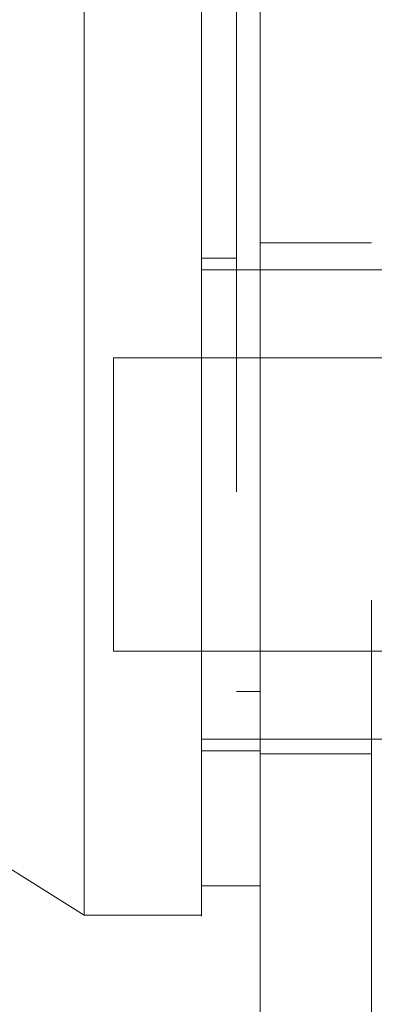
# Model space of a CAD drawing. Units: inches. Extents: x 0 to 23.4, y 0 to 16.5.
# Drawn here: x 11 to 11, y 8.7 to 8.8 of the extents above; entities that cross this region are included whole.
import ezdxf

# ---------------------------------------------------------------- set-up
doc = ezdxf.new("R2010")
doc.units = ezdxf.units.IN
doc.header["$MEASUREMENT"] = 0
doc.linetypes.add('HIDDEN', pattern=[0.075, 0.05, -0.025])

msp = doc.modelspace()

# ---------------------------------------------------------------- linework, layer by layer
at = {"color": 7, "linetype": 'Continuous', "lineweight": 15}
for p, q in [((11.019419, 6.073803), (11.019419, 11.825378)), ((10.965285, 8.771983), (11.004655, 8.747382)), ((11.014497, 8.749843), (11.019419, 8.749843)), ((11.004655, 8.747382), (11.014497, 8.747382))]:
    msp.add_line(p, q, dxfattribs=at)
at = {"color": 7, "linetype": 'HIDDEN', "lineweight": 0}
for p, q in [((11.028756, 6.073803), (11.028756, 11.825378)), ((11.028756, 8.803778), (11.019419, 8.803778)), ((11.01745, 8.8025), (11.014497, 8.8025)), ((11.039104, 8.801516), (11.014497, 8.801516)), ((11.007115, 8.794134), (11.007115, 8.769528)), ((11.044025, 8.794134), (11.007115, 8.794134)), ((11.007115, 8.769528), (11.044025, 8.769528)), ((11.019419, 8.766123), (11.01745, 8.766123)), ((11.019419, 8.766123), (11.01745, 8.766123)), ((11.014497, 8.762146), (11.039104, 8.762146)), ((11.014497, 8.761162), (11.019419, 8.761162)), ((11.019419, 8.760903), (11.028756, 8.760903))]:
    msp.add_line(p, q, dxfattribs=at)
at = {"color": 7, "linetype": 'Continuous', "lineweight": 15}
for points, knots in [([(11.004655, 8.747382), (11.004655, 8.747842), (11.004655, 8.748778), (11.004655, 8.756187), (11.004655, 8.767676), (11.004655, 8.783375), (11.004655, 8.802751), (11.004655, 8.825392), (11.004655, 8.85077), (11.004655, 8.879412), (11.004655, 8.910813), (11.004655, 8.944234), (11.004655, 8.977652), (11.004655, 9.010131), (11.004655, 9.040658), (11.004655, 9.068656), (11.004655, 9.085045), (11.004655, 9.092962)], [0, 0, 0, 0, 0.046088, 0.093795, 0.144443, 0.198896, 0.257531, 0.320299, 0.386812, 0.456408, 0.536664, 0.618362, 0.700061, 0.780316, 0.857774, 0.931288, 1, 1, 1, 1]), ([(11.014497, 9.092962), (11.014497, 9.087498), (11.014497, 9.076955), (11.014497, 9.060055), (11.014497, 9.037042), (11.014497, 9.007109), (11.014497, 8.973994), (11.014497, 8.94454), (11.014497, 8.919203), (11.014497, 8.894449), (11.014497, 8.871837), (11.014497, 8.850913), (11.014497, 8.83163), (11.014497, 8.812833), (11.014497, 8.795598), (11.014497, 8.780284), (11.014497, 8.768007), (11.014497, 8.758372), (11.014497, 8.75191), (11.014497, 8.7484), (11.014497, 8.747019), (11.014497, 8.747402), (11.014497, 8.747411)], [0, 0, 0, 0, 0.047922, 0.092464, 0.137332, 0.228952, 0.318118, 0.380685, 0.443681, 0.502802, 0.56232, 0.611798, 0.66159, 0.712615, 0.764214, 0.809854, 0.856315, 0.894795, 0.934275, 0.966261, 0.999148, 1, 1, 1, 1]), ([(11.014497, 8.75011), (11.014497, 8.750088), (11.014497, 8.750032), (11.014497, 8.752505), (11.014497, 8.756987), (11.014497, 8.764243), (11.014497, 8.774901), (11.014497, 8.791574), (11.014497, 8.813315), (11.014497, 8.839925), (11.014497, 8.867824), (11.014497, 8.896509), (11.014497, 8.92563), (11.014497, 8.95491), (11.014497, 8.984098), (11.014497, 9.012929), (11.014497, 9.04076), (11.014497, 9.062872), (11.014497, 9.079609), (11.014497, 9.087544), (11.014497, 9.091524)], [0, 0, 0, 0, 0.019714, 0.052592, 0.083602, 0.115287, 0.163096, 0.210841, 0.283071, 0.355191, 0.427255, 0.499292, 0.571315, 0.643333, 0.715351, 0.787379, 0.859425, 0.929035, 0.964413, 1, 1, 1, 1])]:
    msp.add_open_spline(points, degree=3, knots=knots, dxfattribs=at)
at = {"color": 7, "linetype": 'HIDDEN', "lineweight": 0}
msp.add_open_spline([(11.01745, 9.08289), (11.01745, 9.081819), (11.01745, 9.07646), (11.01745, 9.068583), (11.01745, 9.05695), (11.01745, 9.047352), (11.01745, 9.035094), (11.01745, 9.025099), (11.01745, 9.012437), (11.01745, 9.002185), (11.01745, 8.989263), (11.01745, 8.978852), (11.01745, 8.965783), (11.01745, 8.955292), (11.01745, 8.942165), (11.01745, 8.931661), (11.01745, 8.91856), (11.01745, 8.90811), (11.01745, 8.895121), (11.01745, 8.884798), (11.01745, 8.872023), (11.01745, 8.861917), (11.01745, 8.849484), (11.01745, 8.839715), (11.01745, 8.827811), (11.01745, 8.818562), (11.01745, 8.807475), (11.01745, 8.799036), (11.01745, 8.791205), (11.01745, 8.783846), (11.01745, 8.777372), (11.01745, 8.770348), (11.01745, 8.767846), (11.01745, 8.766123)], degree=3, knots=[0, 0, 0, 0, 0.010931, 0.054705, 0.076571, 0.120328, 0.142192, 0.185939, 0.207803, 0.251545, 0.273409, 0.317148, 0.339011, 0.382749, 0.404612, 0.44835, 0.470213, 0.513951, 0.535815, 0.579555, 0.601419, 0.645162, 0.667027, 0.710776, 0.732642, 0.776404, 0.798271, 0.842055, 0.863927, 0.885801, 0.92966, 0.951546, 1, 1, 1, 1], dxfattribs=at)

doc.saveas('drawing.dxf')
